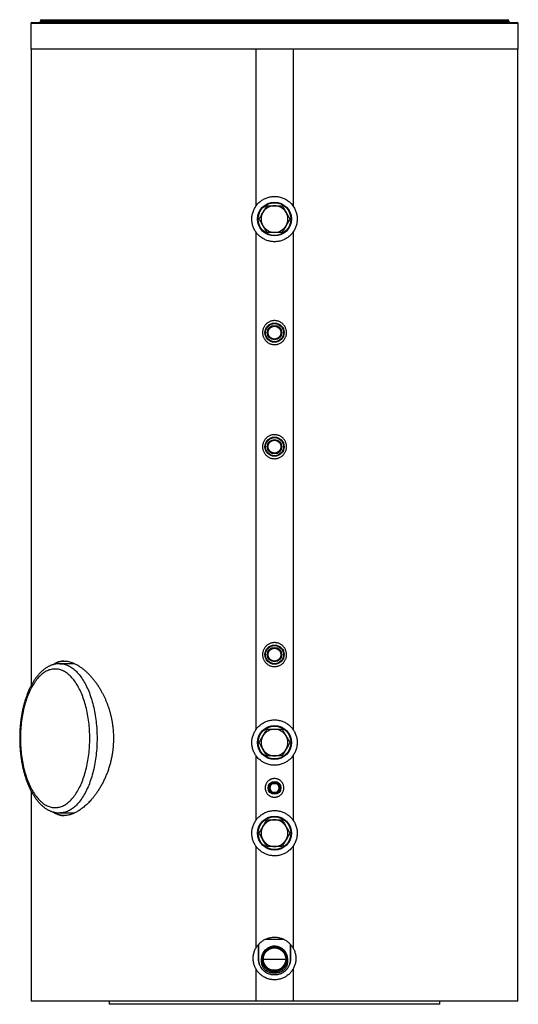
# Model space of a CAD drawing. Units: millimetres. Extents: x 211.5 to 258.3, y 118.1 to 210.5.
import ezdxf

# ---------------------------------------------------------------- set-up
doc = ezdxf.new("R2010")
doc.units = ezdxf.units.MM

msp = doc.modelspace()

# ---------------------------------------------------------------- linework, layer by layer
at = {"color": 2, "linetype": 'Continuous', "lineweight": 25}
for p, q in [((212.572, 210.133), (212.572, 207.733)), ((235.422, 210.133), (212.572, 210.133)), ((212.672, 210.233), (235.422, 210.233)), ((213.472, 210.383), (213.472, 210.333)), ((235.422, 210.383), (213.472, 210.383)), ((213.472, 210.333), (235.422, 210.333)), ((213.572, 210.483), (235.422, 210.483)), ((235.422, 210.483), (257.272, 210.483)), ((257.372, 210.383), (235.422, 210.383)), ((235.422, 210.333), (257.372, 210.333)), ((235.422, 210.233), (258.172, 210.233)), ((258.272, 210.133), (235.422, 210.133)), ((257.372, 210.333), (257.372, 210.383)), ((258.272, 207.733), (258.272, 210.133)), ((258.272, 207.733), (212.572, 207.733)), ((212.622, 207.733), (212.622, 148.058)), ((233.672, 207.733), (233.672, 192.989)), ((237.172, 207.733), (233.672, 207.733)), ((237.172, 207.733), (237.172, 192.989)), ((258.222, 118.433), (258.222, 207.733)), ((233.672, 190.578), (233.672, 143.889)), ((237.172, 190.578), (237.172, 143.889)), ((216.684, 150.083), (215.287, 150.083)), ((233.672, 141.478), (233.672, 135.389)), ((237.172, 141.478), (237.172, 135.389)), ((212.622, 138.109), (212.622, 118.433)), ((215.287, 136.083), (216.685, 136.083)), ((233.672, 132.978), (233.672, 123.401)), ((237.172, 132.978), (237.172, 123.401)), ((233.922, 122.384), (233.922, 123.753)), ((233.941, 122.384), (233.941, 123.775)), ((235.422, 124.22), (234.527, 124.22)), ((236.317, 124.22), (235.422, 124.22)), ((236.903, 123.775), (236.903, 122.384)), ((236.922, 123.753), (236.922, 122.384)), ((233.941, 122.384), (233.922, 122.384)), ((234.214, 122.107), (234.214, 122.312)), ((234.377, 122.368), (236.467, 122.368)), ((236.629, 122.107), (236.629, 122.312)), ((236.903, 122.384), (236.922, 122.384)), ((233.672, 121.465), (233.672, 118.433)), ((237.172, 121.465), (237.172, 118.433)), ((233.672, 118.433), (212.622, 118.433)), ((219.922, 118.433), (219.922, 118.134)), ((237.172, 118.433), (233.672, 118.433)), ((258.222, 118.433), (237.172, 118.433)), ((250.922, 118.134), (250.922, 118.433)), ((250.922, 118.134), (219.922, 118.134))]:
    msp.add_line(p, q, dxfattribs=at)
at = {"color": 2, "linetype": 'Continuous', "lineweight": 25, "flags": 128}
for points in [[(215.286, 150.083), (215.312, 150.083), (215.411, 150.079), (215.511, 150.069), (215.61, 150.053), (215.709, 150.032), (215.807, 150.005), (215.906, 149.973), (216.003, 149.935), (216.1, 149.891), (216.197, 149.842), (216.292, 149.788), (216.387, 149.728), (216.481, 149.663), (216.574, 149.592), (216.666, 149.516), (216.757, 149.435), (216.847, 149.349), (216.935, 149.258), (217.022, 149.162), (217.108, 149.061), (217.192, 148.955), (217.275, 148.844), (217.356, 148.729), (217.436, 148.609), (217.513, 148.484), (217.589, 148.356), (217.663, 148.223), (217.735, 148.085), (217.805, 147.944), (217.873, 147.799), (217.939, 147.65), (218.003, 147.497), (218.065, 147.341), (218.124, 147.182), (218.181, 147.019), (218.236, 146.852), (218.289, 146.683), (218.338, 146.511), (218.386, 146.336), (218.431, 146.159), (218.473, 145.979), (218.513, 145.796), (218.551, 145.612), (218.585, 145.425), (218.617, 145.237), (218.646, 145.047), (218.673, 144.855), (218.697, 144.662), (218.718, 144.467), (218.736, 144.271), (218.752, 144.075), (218.764, 143.878), (218.774, 143.679), (218.781, 143.481), (218.785, 143.282), (218.787, 143.083)], [(218.104, 143.083), (218.102, 143.275), (218.098, 143.466), (218.091, 143.658), (218.081, 143.848), (218.069, 144.038), (218.053, 144.228), (218.035, 144.416), (218.014, 144.603), (217.99, 144.789), (217.963, 144.973), (217.934, 145.155), (217.902, 145.336), (217.868, 145.515), (217.831, 145.692), (217.791, 145.866), (217.749, 146.038), (217.704, 146.208), (217.656, 146.375), (217.607, 146.538), (217.554, 146.699), (217.5, 146.857), (217.443, 147.012), (217.384, 147.163), (217.323, 147.31), (217.259, 147.454), (217.194, 147.594), (217.126, 147.73), (217.057, 147.862), (216.985, 147.99), (216.912, 148.113), (216.837, 148.233), (216.76, 148.347), (216.682, 148.458), (216.602, 148.563), (216.52, 148.664), (216.437, 148.76), (216.353, 148.851), (216.267, 148.936), (216.18, 149.017), (216.092, 149.093), (216.003, 149.163), (215.913, 149.229), (215.822, 149.288), (215.73, 149.343), (215.637, 149.392), (215.544, 149.435), (215.45, 149.473), (215.355, 149.505), (215.26, 149.532), (215.165, 149.553), (215.069, 149.569), (214.974, 149.579), (214.878, 149.583), (214.782, 149.582), (214.686, 149.574), (214.59, 149.562), (214.495, 149.543), (214.4, 149.519), (214.305, 149.49), (214.211, 149.455), (214.117, 149.414), (214.024, 149.368), (213.932, 149.316), (213.84, 149.259), (213.75, 149.197), (213.66, 149.129), (213.571, 149.056), (213.484, 148.978), (213.398, 148.894), (213.313, 148.806), (213.229, 148.712), (213.147, 148.614), (213.066, 148.511), (212.986, 148.403), (212.909, 148.291), (212.833, 148.174), (212.759, 148.052), (212.686, 147.926), (212.616, 147.796), (212.547, 147.662), (212.481, 147.524), (212.416, 147.382), (212.354, 147.237), (212.294, 147.087), (212.236, 146.935), (212.18, 146.779), (212.127, 146.619), (212.076, 146.457), (212.027, 146.292), (211.981, 146.123), (211.938, 145.953), (211.897, 145.779), (211.858, 145.604), (211.822, 145.426), (211.789, 145.246), (211.759, 145.064), (211.731, 144.881), (211.705, 144.696), (211.683, 144.51), (211.663, 144.322), (211.647, 144.133), (211.632, 143.943), (211.621, 143.753), (211.613, 143.562), (211.607, 143.371), (211.604, 143.179), (211.604, 142.987), (211.607, 142.796), (211.613, 142.604), (211.621, 142.413), (211.632, 142.223), (211.647, 142.033), (211.663, 141.844), (211.683, 141.657), (211.705, 141.47), (211.731, 141.285), (211.759, 141.102), (211.789, 140.92), (211.822, 140.74), (211.858, 140.563), (211.897, 140.387), (211.938, 140.214), (211.981, 140.043), (212.027, 139.875), (212.076, 139.709), (212.127, 139.547), (212.18, 139.388), (212.236, 139.232), (212.294, 139.079), (212.354, 138.93), (212.416, 138.784), (212.481, 138.642), (212.547, 138.504), (212.616, 138.37), (212.686, 138.24), (212.759, 138.114), (212.833, 137.993), (212.909, 137.876), (212.986, 137.763), (213.066, 137.655), (213.147, 137.552), (213.229, 137.454), (213.313, 137.361), (213.398, 137.272), (213.484, 137.189), (213.571, 137.111), (213.66, 137.037), (213.75, 136.97), (213.84, 136.907), (213.932, 136.85), (214.024, 136.798), (214.117, 136.752), (214.211, 136.712), (214.305, 136.676), (214.4, 136.647), (214.495, 136.623), (214.59, 136.605), (214.686, 136.592), (214.782, 136.585), (214.878, 136.583), (214.974, 136.588), (215.069, 136.597), (215.165, 136.613), (215.26, 136.634), (215.355, 136.661), (215.45, 136.693), (215.544, 136.731), (215.637, 136.775), (215.73, 136.824), (215.822, 136.878), (215.913, 136.938), (216.003, 137.003), (216.092, 137.073), (216.18, 137.149), (216.267, 137.23), (216.353, 137.316), (216.437, 137.407), (216.52, 137.503), (216.602, 137.603), (216.682, 137.709), (216.76, 137.819), (216.837, 137.934), (216.912, 138.053), (216.985, 138.176), (217.057, 138.304), (217.126, 138.436), (217.194, 138.572), (217.259, 138.712), (217.323, 138.856), (217.384, 139.004), (217.443, 139.155), (217.5, 139.309), (217.554, 139.467), (217.607, 139.628), (217.656, 139.792), (217.704, 139.958), (217.749, 140.128), (217.791, 140.3), (217.831, 140.474), (217.868, 140.651), (217.902, 140.83), (217.934, 141.011), (217.963, 141.193), (217.99, 141.378), (218.014, 141.563), (218.035, 141.75), (218.053, 141.939), (218.069, 142.128), (218.081, 142.318), (218.091, 142.509), (218.098, 142.7), (218.102, 142.891), (218.104, 143.083)], [(218.787, 143.083), (218.785, 142.884), (218.781, 142.685), (218.774, 142.487), (218.764, 142.289), (218.752, 142.091), (218.736, 141.895), (218.718, 141.699), (218.697, 141.505), (218.673, 141.312), (218.646, 141.12), (218.617, 140.93), (218.585, 140.741), (218.551, 140.554), (218.513, 140.37), (218.473, 140.188), (218.431, 140.008), (218.386, 139.83), (218.338, 139.655), (218.289, 139.483), (218.236, 139.314), (218.181, 139.148), (218.124, 138.985), (218.065, 138.825), (218.003, 138.669), (217.939, 138.516), (217.873, 138.367), (217.805, 138.222), (217.735, 138.081), (217.663, 137.944), (217.589, 137.811), (217.513, 137.682), (217.436, 137.558), (217.356, 137.438), (217.275, 137.322), (217.192, 137.212), (217.108, 137.106), (217.022, 137.004), (216.935, 136.908), (216.847, 136.817), (216.757, 136.731), (216.666, 136.65), (216.574, 136.574), (216.481, 136.503), (216.387, 136.438), (216.292, 136.378), (216.197, 136.324), (216.1, 136.275), (216.003, 136.231), (215.906, 136.193), (215.807, 136.161), (215.709, 136.134), (215.61, 136.113), (215.511, 136.097), (215.411, 136.088), (215.312, 136.083), (215.286, 136.083)], [(234.214, 122.107), (234.214, 122.141), (234.214, 122.174), (234.214, 122.208), (234.214, 122.242), (234.214, 122.276), (234.214, 122.311), (234.214, 122.346), (234.214, 122.38)], [(234.214, 122.379), (234.214, 122.379), (234.214, 122.345), (234.214, 122.312)], [(236.629, 122.38), (236.629, 122.346), (236.629, 122.311), (236.629, 122.276), (236.629, 122.242), (236.629, 122.208), (236.629, 122.174), (236.629, 122.141), (236.629, 122.107)], [(236.629, 122.312), (236.629, 122.345), (236.629, 122.379), (236.629, 122.379)]]:
    msp.add_lwpolyline(points, dxfattribs=at)
at = {"color": 2, "linetype": 'Continuous', "lineweight": 25}
for centre, radius in [((235.422, 191.783), 1.587), ((235.422, 191.783), 1.537), ((235.422, 181.133), 0.9), ((235.422, 181.133), 0.85), ((235.422, 181.133), 0.677), ((235.422, 181.133), 0.603), ((235.422, 170.433), 0.9), ((235.422, 170.433), 0.85), ((235.422, 170.433), 0.677), ((235.422, 170.433), 0.603), ((235.422, 150.933), 0.9), ((235.422, 150.933), 0.85), ((235.422, 150.933), 0.677), ((235.422, 150.933), 0.603), ((235.422, 142.683), 1.587), ((235.422, 142.683), 1.537), ((235.422, 138.433), 0.6), ((235.422, 138.433), 0.55), ((235.422, 134.183), 1.588), ((235.422, 134.183), 1.537), ((235.422, 122.374), 1.208), ((235.422, 122.374), 1.205), ((235.422, 122.374), 1.178), ((235.422, 122.374), 1.101), ((235.422, 122.374), 1.045)]:
    msp.add_circle(centre, radius, dxfattribs=at)
for centre, radius, start, end in [((212.672, 210.133), 0.1, 90, 180), ((213.372, 210.333), 0.1, 270, 0), ((213.572, 210.383), 0.1, 90, 180), ((257.272, 210.383), 0.1, 0, 90), ((257.472, 210.333), 0.1, 180, 270), ((258.172, 210.133), 0.1, 0, 90), ((235.422, 191.783), 1.25, 90, 150), ((235.422, 191.783), 1.25, 30, 90), ((235.422, 191.783), 1.25, 150, 210), ((235.422, 191.783), 1.25, 330, 30), ((235.422, 191.783), 1.25, 210, 270), ((235.422, 191.783), 1.25, 270, 330), ((235.422, 142.683), 1.25, 150, 210), ((235.422, 142.683), 1.25, 90, 150), ((235.422, 142.683), 1.25, 30, 90), ((235.422, 142.683), 1.25, 330, 30), ((235.422, 142.683), 1.25, 210, 270), ((235.422, 142.683), 1.25, 270, 330), ((235.422, 138.433), 0.425, 150, 210), ((235.422, 138.433), 0.425, 90, 150), ((235.422, 138.433), 0.425, 30, 90), ((235.422, 138.433), 0.425, 330, 30), ((235.422, 138.433), 0.425, 210, 270), ((235.422, 138.433), 0.425, 270, 330), ((235.422, 134.183), 1.25, 90, 150), ((235.422, 134.183), 1.25, 30, 90), ((235.422, 134.183), 1.25, 150, 210), ((235.422, 134.183), 1.25, 330, 30), ((235.422, 134.183), 1.25, 210, 270), ((235.422, 134.183), 1.25, 270, 330), ((235.423, 122.384), 1.207, 359.82285, 172.38006)]:
    msp.add_arc(centre, radius, start, end, dxfattribs=at)
for points, knots in [([(233.672, 192.989), (233.707, 193.037), (233.777, 193.134), (233.898, 193.267), (234.028, 193.39), (234.168, 193.502), (234.318, 193.602), (234.475, 193.688), (234.639, 193.761), (234.809, 193.82), (234.983, 193.865), (235.16, 193.894), (235.338, 193.909), (235.517, 193.909), (235.696, 193.893), (235.872, 193.862), (236.045, 193.817), (236.213, 193.758), (236.376, 193.685), (236.532, 193.598), (236.681, 193.498), (236.82, 193.387), (236.949, 193.264), (237.068, 193.132), (237.137, 193.036), (237.172, 192.989)], [0, 0, 0, 0, 0.043548, 0.087251, 0.130956, 0.174503, 0.218055, 0.261762, 0.305468, 0.349018, 0.392492, 0.436121, 0.479751, 0.523224, 0.56654, 0.610011, 0.653482, 0.6968, 0.740139, 0.783632, 0.827126, 0.870465, 0.913619, 0.956848, 1, 1, 1, 1]), ([(234.339, 192.408), (234.348, 192.423), (234.385, 192.487), (234.449, 192.599), (234.534, 192.744), (234.617, 192.89), (234.673, 192.985), (234.7, 193.033)], [0, 0, 0, 0, 0.0700775, 0.3004424, 0.5308456, 0.7654019, 1, 1, 1, 1]), ([(234.7, 193.033), (234.743, 193.033), (234.829, 193.033), (234.96, 193.033), (235.092, 193.033), (235.246, 193.033), (235.356, 193.033), (235.422, 193.033)], [0, 0, 0, 0, 0.182134, 0.364253, 0.547961, 0.73165, 1, 1, 1, 1]), ([(235.422, 193.033), (235.467, 193.033), (235.557, 193.033), (235.692, 193.033), (235.827, 193.033), (235.978, 193.033), (236.083, 193.033), (236.144, 193.033)], [0, 0, 0, 0, 0.1844591, 0.368929, 0.5558708, 0.7428327, 1, 1, 1, 1]), ([(236.144, 193.033), (236.173, 192.983), (236.231, 192.882), (236.321, 192.726), (236.412, 192.568), (236.474, 192.462), (236.504, 192.408)], [0, 0, 0, 0, 0.247712, 0.495366, 0.747705, 1, 1, 1, 1]), ([(233.674, 190.578), (233.657, 190.602), (233.605, 190.676), (233.532, 190.808), (233.456, 190.97), (233.394, 191.139), (233.347, 191.312), (233.315, 191.489), (233.298, 191.667), (233.296, 191.846), (233.308, 192.025), (233.336, 192.201), (233.379, 192.375), (233.435, 192.544), (233.506, 192.708), (233.585, 192.857), (233.646, 192.948), (233.674, 192.989)], [0, 0, 0, 0, 0.0355232, 0.1053395, 0.175405, 0.2454711, 0.3152867, 0.3848939, 0.4547547, 0.5246133, 0.5942238, 0.6636133, 0.7332502, 0.8028882, 0.8722811, 0.9417797, 1, 1, 1, 1]), ([(233.979, 191.783), (234.008, 191.834), (234.066, 191.935), (234.156, 192.09), (234.247, 192.248), (234.309, 192.355), (234.339, 192.408)], [0, 0, 0, 0, 0.247714, 0.49537, 0.747711, 1, 1, 1, 1]), ([(236.504, 192.408), (236.513, 192.393), (236.55, 192.33), (236.614, 192.218), (236.699, 192.072), (236.782, 191.927), (236.838, 191.831), (236.865, 191.783)], [0, 0, 0, 0, 0.0700712, 0.3004374, 0.5308423, 0.7654003, 1, 1, 1, 1]), ([(237.17, 192.989), (237.177, 192.98), (237.22, 192.922), (237.286, 192.807), (237.366, 192.647), (237.432, 192.48), (237.484, 192.308), (237.52, 192.132), (237.542, 191.954), (237.55, 191.775), (237.541, 191.596), (237.518, 191.419), (237.48, 191.244), (237.428, 191.074), (237.361, 190.908), (237.28, 190.749), (237.216, 190.638), (237.175, 190.584), (237.17, 190.577)], [0, 0, 0, 0, 0.014058, 0.084111, 0.154161, 0.22396, 0.293651, 0.363592, 0.433534, 0.503224, 0.572648, 0.642321, 0.711992, 0.781417, 0.850832, 0.920495, 0.990159, 1, 1, 1, 1]), ([(234.339, 191.158), (234.331, 191.173), (234.294, 191.237), (234.229, 191.349), (234.145, 191.494), (234.061, 191.64), (234.006, 191.735), (233.979, 191.783)], [0, 0, 0, 0, 0.070078, 0.300442, 0.530839, 0.765395, 1, 1, 1, 1]), ([(236.865, 191.783), (236.836, 191.733), (236.778, 191.632), (236.688, 191.476), (236.597, 191.318), (236.535, 191.212), (236.504, 191.158)], [0, 0, 0, 0, 0.247712, 0.495366, 0.747706, 1, 1, 1, 1]), ([(237.172, 190.578), (237.137, 190.529), (237.067, 190.433), (236.946, 190.299), (236.816, 190.176), (236.675, 190.064), (236.526, 189.965), (236.369, 189.878), (236.205, 189.805), (236.035, 189.746), (235.861, 189.702), (235.684, 189.672), (235.506, 189.657), (235.327, 189.658), (235.148, 189.673), (234.972, 189.704), (234.799, 189.749), (234.631, 189.808), (234.468, 189.882), (234.312, 189.969), (234.163, 190.068), (234.024, 190.179), (233.895, 190.302), (233.776, 190.434), (233.707, 190.53), (233.672, 190.578)], [0, 0, 0, 0, 0.043549, 0.087252, 0.130956, 0.174503, 0.218055, 0.261762, 0.305468, 0.349018, 0.392492, 0.436121, 0.479751, 0.523223, 0.56654, 0.610011, 0.653482, 0.696799, 0.740139, 0.783632, 0.827126, 0.870465, 0.913619, 0.956846, 1, 1, 1, 1]), ([(234.7, 190.533), (234.671, 190.584), (234.613, 190.685), (234.523, 190.84), (234.432, 190.998), (234.37, 191.105), (234.339, 191.158)], [0, 0, 0, 0, 0.247714, 0.495363, 0.747704, 1, 1, 1, 1]), ([(235.422, 190.533), (235.356, 190.533), (235.246, 190.533), (235.093, 190.533), (234.961, 190.533), (234.83, 190.533), (234.744, 190.533), (234.7, 190.533)], [0, 0, 0, 0, 0.26835, 0.450351, 0.63237, 0.816177, 1, 1, 1, 1]), ([(236.144, 190.533), (236.083, 190.533), (235.979, 190.533), (235.829, 190.533), (235.695, 190.533), (235.559, 190.533), (235.468, 190.533), (235.422, 190.533)], [0, 0, 0, 0, 0.2571674, 0.4417512, 0.6263151, 0.8131632, 1, 1, 1, 1]), ([(236.504, 191.158), (236.496, 191.143), (236.459, 191.08), (236.394, 190.968), (236.31, 190.822), (236.227, 190.677), (236.171, 190.581), (236.144, 190.533)], [0, 0, 0, 0, 0.070078, 0.300437, 0.530842, 0.765401, 1, 1, 1, 1]), ([(235.422, 180.008), (235.38, 180.01), (235.296, 180.012), (235.171, 180.034), (235.049, 180.069), (234.932, 180.118), (234.821, 180.179), (234.718, 180.252), (234.624, 180.337), (234.54, 180.432), (234.466, 180.535), (234.405, 180.646), (234.357, 180.763), (234.322, 180.885), (234.301, 181.01), (234.295, 181.137), (234.302, 181.263), (234.324, 181.388), (234.359, 181.509), (234.408, 181.626), (234.47, 181.736), (234.543, 181.839), (234.628, 181.934), (234.723, 182.018), (234.827, 182.09), (234.938, 182.151), (235.055, 182.199), (235.177, 182.233), (235.302, 182.254), (235.429, 182.26), (235.555, 182.253), (235.68, 182.231), (235.801, 182.195), (235.918, 182.146), (236.028, 182.084), (236.131, 182.01), (236.225, 181.925), (236.308, 181.83), (236.381, 181.726), (236.441, 181.614), (236.489, 181.497), (236.523, 181.375), (236.543, 181.25), (236.549, 181.123), (236.541, 180.997), (236.519, 180.872), (236.483, 180.751), (236.433, 180.635), (236.371, 180.524), (236.297, 180.422), (236.211, 180.328), (236.116, 180.245), (236.012, 180.172), (235.9, 180.112), (235.783, 180.065), (235.663, 180.032), (235.542, 180.012), (235.462, 180.009), (235.422, 180.008)], [0, 0, 0, 0, 0.017864, 0.035785, 0.053649, 0.071513, 0.089434, 0.107297, 0.125174, 0.143108, 0.160986, 0.178872, 0.196815, 0.214701, 0.232573, 0.250501, 0.268373, 0.286228, 0.304141, 0.321997, 0.339861, 0.357782, 0.375646, 0.393528, 0.411469, 0.429351, 0.447235, 0.465175, 0.483058, 0.500923, 0.518844, 0.536709, 0.554564, 0.572477, 0.590333, 0.608204, 0.626131, 0.644002, 0.661888, 0.679831, 0.697717, 0.715595, 0.733531, 0.751408, 0.769267, 0.787182, 0.805041, 0.8229, 0.840816, 0.858675, 0.876552, 0.894487, 0.912365, 0.930251, 0.948194, 0.96608, 0.98304, 1, 1, 1, 1]), ([(235.422, 169.308), (235.38, 169.31), (235.296, 169.312), (235.171, 169.334), (235.049, 169.369), (234.932, 169.418), (234.821, 169.479), (234.718, 169.552), (234.624, 169.637), (234.54, 169.732), (234.466, 169.835), (234.405, 169.946), (234.357, 170.063), (234.322, 170.185), (234.301, 170.31), (234.295, 170.437), (234.302, 170.563), (234.324, 170.688), (234.359, 170.809), (234.408, 170.926), (234.47, 171.036), (234.543, 171.139), (234.628, 171.234), (234.723, 171.318), (234.827, 171.39), (234.938, 171.451), (235.055, 171.499), (235.177, 171.533), (235.302, 171.554), (235.429, 171.56), (235.555, 171.553), (235.68, 171.531), (235.801, 171.495), (235.918, 171.446), (236.028, 171.384), (236.131, 171.31), (236.225, 171.225), (236.308, 171.13), (236.381, 171.026), (236.441, 170.914), (236.489, 170.797), (236.523, 170.675), (236.543, 170.55), (236.549, 170.423), (236.541, 170.297), (236.519, 170.172), (236.483, 170.051), (236.433, 169.935), (236.371, 169.824), (236.297, 169.722), (236.211, 169.628), (236.116, 169.545), (236.012, 169.472), (235.9, 169.412), (235.783, 169.365), (235.663, 169.332), (235.542, 169.312), (235.462, 169.309), (235.422, 169.308)], [0, 0, 0, 0, 0.017864, 0.035785, 0.05365, 0.071513, 0.089433, 0.107297, 0.125174, 0.143108, 0.160986, 0.178872, 0.196815, 0.214701, 0.232573, 0.250501, 0.268373, 0.286229, 0.304141, 0.321997, 0.339861, 0.357782, 0.375646, 0.393529, 0.411469, 0.429351, 0.447235, 0.465175, 0.483058, 0.500923, 0.518844, 0.536709, 0.554565, 0.572477, 0.590333, 0.608204, 0.626131, 0.644002, 0.661888, 0.679831, 0.697717, 0.715595, 0.73353, 0.751408, 0.769267, 0.787183, 0.805041, 0.8229, 0.840816, 0.858675, 0.876552, 0.894487, 0.912365, 0.930251, 0.948194, 0.96608, 0.98304, 1, 1, 1, 1]), ([(235.422, 149.808), (235.38, 149.81), (235.296, 149.812), (235.171, 149.834), (235.049, 149.869), (234.932, 149.918), (234.821, 149.979), (234.718, 150.052), (234.624, 150.137), (234.54, 150.232), (234.466, 150.335), (234.405, 150.446), (234.357, 150.563), (234.322, 150.685), (234.301, 150.81), (234.295, 150.937), (234.302, 151.063), (234.324, 151.188), (234.359, 151.309), (234.408, 151.426), (234.47, 151.536), (234.543, 151.639), (234.628, 151.734), (234.723, 151.818), (234.827, 151.89), (234.938, 151.951), (235.055, 151.999), (235.177, 152.033), (235.302, 152.054), (235.429, 152.06), (235.555, 152.053), (235.68, 152.031), (235.801, 151.995), (235.918, 151.946), (236.028, 151.884), (236.131, 151.81), (236.225, 151.725), (236.308, 151.63), (236.381, 151.526), (236.441, 151.414), (236.489, 151.297), (236.523, 151.175), (236.543, 151.05), (236.549, 150.923), (236.541, 150.797), (236.519, 150.672), (236.483, 150.551), (236.433, 150.435), (236.371, 150.324), (236.297, 150.222), (236.211, 150.128), (236.116, 150.045), (236.012, 149.972), (235.9, 149.912), (235.783, 149.865), (235.663, 149.832), (235.542, 149.812), (235.462, 149.809), (235.422, 149.808)], [0, 0, 0, 0, 0.017864, 0.035785, 0.05365, 0.071513, 0.089433, 0.107297, 0.125174, 0.143108, 0.160985, 0.178872, 0.196815, 0.214702, 0.232573, 0.250501, 0.268373, 0.286229, 0.304142, 0.321997, 0.339861, 0.357782, 0.375646, 0.393529, 0.411469, 0.429351, 0.447235, 0.465175, 0.483058, 0.500923, 0.518844, 0.536709, 0.554565, 0.572477, 0.590333, 0.608204, 0.626131, 0.644002, 0.661888, 0.679831, 0.697717, 0.715595, 0.73353, 0.751408, 0.769267, 0.787183, 0.805042, 0.8229, 0.840816, 0.858674, 0.876552, 0.894487, 0.912365, 0.930251, 0.948194, 0.96608, 0.98304, 1, 1, 1, 1]), ([(215.286, 150.083), (215.257, 150.083), (215.193, 150.082), (215.095, 150.075), (214.991, 150.063), (214.888, 150.046), (214.785, 150.024), (214.683, 149.997), (214.581, 149.965), (214.479, 149.928), (214.379, 149.886), (214.278, 149.839), (214.179, 149.786), (214.08, 149.729), (213.982, 149.666), (213.885, 149.599), (213.789, 149.526), (213.694, 149.449), (213.6, 149.366), (213.508, 149.279), (213.417, 149.187), (213.328, 149.09), (213.24, 148.989), (213.154, 148.883), (213.07, 148.773), (212.987, 148.659), (212.907, 148.541), (212.828, 148.418), (212.752, 148.292), (212.678, 148.162), (212.605, 148.029), (212.535, 147.892), (212.467, 147.751), (212.402, 147.607), (212.338, 147.461), (212.277, 147.311), (212.218, 147.158), (212.161, 147.002), (212.107, 146.844), (212.055, 146.683), (212.005, 146.519), (211.958, 146.353), (211.913, 146.185), (211.871, 146.015), (211.831, 145.843), (211.793, 145.669), (211.759, 145.493), (211.726, 145.315), (211.696, 145.136), (211.669, 144.956), (211.644, 144.774), (211.622, 144.591), (211.602, 144.407), (211.585, 144.222), (211.57, 144.036), (211.558, 143.85), (211.549, 143.663), (211.542, 143.475), (211.538, 143.288), (211.536, 143.1), (211.538, 142.912), (211.541, 142.725), (211.547, 142.537), (211.556, 142.35), (211.568, 142.164), (211.582, 141.978), (211.599, 141.793), (211.618, 141.609), (211.64, 141.426), (211.664, 141.244), (211.691, 141.063), (211.72, 140.884), (211.752, 140.706), (211.787, 140.53), (211.824, 140.355), (211.863, 140.183), (211.905, 140.012), (211.95, 139.844), (211.996, 139.678), (212.045, 139.514), (212.097, 139.352), (212.151, 139.194), (212.207, 139.038), (212.265, 138.884), (212.326, 138.734), (212.389, 138.586), (212.455, 138.442), (212.522, 138.301), (212.592, 138.163), (212.664, 138.029), (212.738, 137.898), (212.814, 137.771), (212.892, 137.648), (212.972, 137.529), (213.055, 137.413), (213.139, 137.302), (213.225, 137.195), (213.313, 137.092), (213.403, 136.994), (213.494, 136.9), (213.588, 136.811), (213.682, 136.727), (213.778, 136.648), (213.876, 136.574), (213.974, 136.505), (214.074, 136.441), (214.174, 136.382), (214.276, 136.329), (214.378, 136.281), (214.48, 136.238), (214.583, 136.2), (214.687, 136.168), (214.791, 136.141), (214.894, 136.119), (214.999, 136.102), (215.103, 136.09), (215.198, 136.084), (215.259, 136.084), (215.285, 136.084)], [0, 0, 0, 0, 0.0067147, 0.0147177, 0.0227256, 0.0307476, 0.0387925, 0.0468688, 0.0549839, 0.0631446, 0.0713565, 0.079624, 0.08795, 0.0963361, 0.1047827, 0.1132881, 0.1218503, 0.1304653, 0.1391287, 0.1478353, 0.1565796, 0.1653555, 0.1741578, 0.182981, 0.19182, 0.2006705, 0.2095284, 0.2183904, 0.2272534, 0.2361146, 0.2449724, 0.2538252, 0.2626721, 0.2715123, 0.2803454, 0.2891709, 0.2979887, 0.3067989, 0.3156015, 0.3243966, 0.3331845, 0.3419653, 0.3507396, 0.3595075, 0.3682695, 0.3770258, 0.3857769, 0.3945231, 0.4032648, 0.4120025, 0.4207364, 0.4294669, 0.4381945, 0.4469195, 0.4556421, 0.4643629, 0.4730822, 0.4818003, 0.4905175, 0.4992343, 0.507951, 0.5166678, 0.5253851, 0.5341032, 0.5428224, 0.5515432, 0.5602658, 0.5689907, 0.5777181, 0.5864486, 0.5951824, 0.6039199, 0.6126615, 0.6214076, 0.6301586, 0.6389149, 0.6476768, 0.6564448, 0.6652193, 0.6740006, 0.6827891, 0.6915851, 0.700389, 0.7092009, 0.718021, 0.7268497, 0.7356867, 0.744532, 0.7533854, 0.7622465, 0.7711144, 0.7799884, 0.7888672, 0.797749, 0.8066314, 0.8155112, 0.824385, 0.833249, 0.8420987, 0.8509289, 0.8597343, 0.8685088, 0.8772466, 0.8859414, 0.8945878, 0.9031807, 0.9117158, 0.9201902, 0.9286023, 0.936952, 0.9452404, 0.9534706, 0.9616469, 0.969775, 0.9778616, 0.9859144, 0.9939417, 1, 1, 1, 1]), ([(214.675, 149.994), (214.695, 150.009), (214.756, 150.057), (214.861, 150.122), (214.991, 150.189), (215.124, 150.242), (215.26, 150.284), (215.402, 150.314), (215.549, 150.331), (215.702, 150.335), (215.859, 150.326), (216.032, 150.303), (216.224, 150.259), (216.434, 150.192), (216.648, 150.105), (216.863, 149.997), (217.08, 149.87), (217.297, 149.724), (217.516, 149.557), (217.733, 149.371), (217.949, 149.167), (218.161, 148.945), (218.369, 148.707), (218.573, 148.451), (218.772, 148.176), (218.966, 147.883), (219.136, 147.598), (219.285, 147.327), (219.414, 147.072), (219.537, 146.809), (219.651, 146.541), (219.757, 146.268), (219.855, 145.991), (219.944, 145.709), (220.026, 145.418), (220.099, 145.12), (220.163, 144.814), (220.217, 144.505), (220.26, 144.2), (220.291, 143.9), (220.313, 143.607), (220.325, 143.312), (220.328, 143.014), (220.321, 142.713), (220.303, 142.41), (220.276, 142.107), (220.236, 141.78), (220.179, 141.429), (220.102, 141.056), (220.01, 140.688), (219.905, 140.327), (219.787, 139.976), (219.654, 139.63), (219.508, 139.292), (219.349, 138.961), (219.179, 138.643), (218.999, 138.338), (218.81, 138.047), (218.63, 137.792), (218.458, 137.57), (218.299, 137.378), (218.136, 137.195), (217.97, 137.021), (217.799, 136.856), (217.625, 136.701), (217.45, 136.558), (217.276, 136.429), (217.104, 136.313), (216.935, 136.21), (216.766, 136.119), (216.596, 136.04), (216.426, 135.972), (216.257, 135.917), (216.089, 135.875), (215.912, 135.845), (215.726, 135.83), (215.533, 135.835), (215.36, 135.859), (215.206, 135.897), (215.07, 135.944), (214.939, 136.003), (214.806, 136.076), (214.72, 136.139), (214.674, 136.173)], [0, 0, 0, 0, 0.005373, 0.01699, 0.027894, 0.038808, 0.049723, 0.060627, 0.071872, 0.083128, 0.094384, 0.105629, 0.119833, 0.13408, 0.148349, 0.16262, 0.17687, 0.191075, 0.20546, 0.219886, 0.234334, 0.248783, 0.263212, 0.277599, 0.292431, 0.307275, 0.322107, 0.333545, 0.344993, 0.356441, 0.367879, 0.379116, 0.390364, 0.401611, 0.412848, 0.42444, 0.436044, 0.447647, 0.459239, 0.47001, 0.480792, 0.491573, 0.502344, 0.513449, 0.524564, 0.53568, 0.546784, 0.560894, 0.575045, 0.589218, 0.603393, 0.617548, 0.63166, 0.64619, 0.660762, 0.675356, 0.68995, 0.704524, 0.719055, 0.730284, 0.741523, 0.752762, 0.763991, 0.77555, 0.78712, 0.79869, 0.810249, 0.821383, 0.832527, 0.843671, 0.854804, 0.866291, 0.877789, 0.889287, 0.900773, 0.91499, 0.929218, 0.943435, 0.954415, 0.965406, 0.976396, 0.987376, 1, 1, 1, 1]), ([(214.743, 150.012), (214.754, 150.021), (214.807, 150.062), (214.904, 150.121), (215.034, 150.189), (215.167, 150.242), (215.303, 150.284), (215.445, 150.313), (215.583, 150.331), (215.676, 150.332), (215.717, 150.332)], [0, 0, 0, 0, 0.040037, 0.187457, 0.325825, 0.46432, 0.602814, 0.741179, 0.883871, 1, 1, 1, 1]), ([(215.72, 150.331), (215.673, 150.331), (215.56, 150.33), (215.404, 150.307), (215.25, 150.27), (215.115, 150.223), (214.984, 150.164), (214.859, 150.096), (214.782, 150.04), (214.745, 150.013)], [0, 0, 0, 0, 0.132891, 0.313181, 0.452421, 0.591792, 0.731164, 0.870406, 1, 1, 1, 1]), ([(233.672, 143.889), (233.707, 143.937), (233.777, 144.034), (233.898, 144.167), (234.028, 144.29), (234.168, 144.402), (234.318, 144.502), (234.475, 144.588), (234.639, 144.661), (234.809, 144.72), (234.983, 144.765), (235.16, 144.794), (235.338, 144.809), (235.517, 144.809), (235.696, 144.793), (235.872, 144.762), (236.045, 144.717), (236.213, 144.658), (236.376, 144.585), (236.532, 144.498), (236.681, 144.398), (236.82, 144.287), (236.949, 144.164), (237.068, 144.032), (237.137, 143.936), (237.172, 143.889)], [0, 0, 0, 0, 0.043548, 0.087252, 0.130955, 0.174504, 0.218055, 0.261762, 0.305468, 0.349018, 0.392492, 0.436121, 0.479751, 0.523223, 0.56654, 0.610011, 0.653482, 0.696799, 0.740139, 0.783632, 0.827125, 0.870465, 0.913618, 0.956847, 1, 1, 1, 1]), ([(233.674, 141.478), (233.657, 141.502), (233.605, 141.576), (233.532, 141.708), (233.456, 141.87), (233.394, 142.039), (233.347, 142.212), (233.315, 142.389), (233.298, 142.567), (233.296, 142.746), (233.308, 142.925), (233.336, 143.101), (233.379, 143.275), (233.435, 143.444), (233.506, 143.608), (233.585, 143.757), (233.646, 143.848), (233.674, 143.889)], [0, 0, 0, 0, 0.035524, 0.10534, 0.175406, 0.245472, 0.315286, 0.384896, 0.454755, 0.524614, 0.594224, 0.663614, 0.733251, 0.802889, 0.872281, 0.941781, 1, 1, 1, 1]), ([(233.979, 142.683), (234.008, 142.734), (234.066, 142.835), (234.156, 142.99), (234.247, 143.148), (234.309, 143.255), (234.339, 143.308)], [0, 0, 0, 0, 0.2477126, 0.4953654, 0.7477051, 1, 1, 1, 1]), ([(234.339, 143.308), (234.348, 143.323), (234.385, 143.387), (234.449, 143.499), (234.534, 143.644), (234.617, 143.79), (234.673, 143.885), (234.7, 143.933)], [0, 0, 0, 0, 0.0700778, 0.3004417, 0.5308405, 0.7653977, 1, 1, 1, 1]), ([(234.7, 143.933), (234.761, 143.933), (234.865, 143.933), (235.015, 143.933), (235.149, 143.933), (235.285, 143.933), (235.376, 143.933), (235.422, 143.933)], [0, 0, 0, 0, 0.257167, 0.441751, 0.626315, 0.813163, 1, 1, 1, 1]), ([(235.422, 143.933), (235.488, 143.933), (235.598, 143.933), (235.751, 143.933), (235.883, 143.933), (236.014, 143.933), (236.1, 143.933), (236.144, 143.933)], [0, 0, 0, 0, 0.268349, 0.450351, 0.63237, 0.816177, 1, 1, 1, 1]), ([(236.144, 143.933), (236.173, 143.883), (236.231, 143.782), (236.321, 143.626), (236.412, 143.468), (236.474, 143.362), (236.504, 143.308)], [0, 0, 0, 0, 0.2477109, 0.4953659, 0.7477061, 1, 1, 1, 1]), ([(236.504, 143.308), (236.513, 143.293), (236.55, 143.23), (236.614, 143.118), (236.699, 142.972), (236.782, 142.827), (236.838, 142.731), (236.865, 142.683)], [0, 0, 0, 0, 0.070078, 0.300441, 0.530841, 0.765398, 1, 1, 1, 1]), ([(237.17, 143.889), (237.177, 143.88), (237.22, 143.822), (237.286, 143.707), (237.366, 143.547), (237.432, 143.38), (237.484, 143.208), (237.52, 143.032), (237.542, 142.854), (237.55, 142.675), (237.541, 142.496), (237.518, 142.319), (237.48, 142.144), (237.428, 141.974), (237.361, 141.808), (237.28, 141.649), (237.216, 141.538), (237.175, 141.484), (237.17, 141.477)], [0, 0, 0, 0, 0.014059, 0.08411, 0.15416, 0.22396, 0.293651, 0.363593, 0.433535, 0.503225, 0.572648, 0.64232, 0.711992, 0.781416, 0.850832, 0.920495, 0.990159, 1, 1, 1, 1]), ([(234.339, 142.058), (234.331, 142.073), (234.294, 142.137), (234.229, 142.249), (234.145, 142.394), (234.061, 142.54), (234.006, 142.635), (233.979, 142.683)], [0, 0, 0, 0, 0.070078, 0.300442, 0.53084, 0.765397, 1, 1, 1, 1]), ([(236.865, 142.683), (236.836, 142.633), (236.778, 142.532), (236.688, 142.376), (236.597, 142.218), (236.535, 142.112), (236.504, 142.058)], [0, 0, 0, 0, 0.247711, 0.495364, 0.747705, 1, 1, 1, 1]), ([(237.172, 141.478), (237.137, 141.429), (237.067, 141.333), (236.946, 141.199), (236.816, 141.076), (236.675, 140.964), (236.526, 140.865), (236.369, 140.778), (236.205, 140.705), (236.035, 140.646), (235.861, 140.602), (235.684, 140.572), (235.506, 140.557), (235.327, 140.558), (235.148, 140.573), (234.972, 140.604), (234.799, 140.649), (234.631, 140.708), (234.468, 140.782), (234.312, 140.869), (234.163, 140.968), (234.024, 141.079), (233.895, 141.202), (233.776, 141.334), (233.707, 141.43), (233.672, 141.478)], [0, 0, 0, 0, 0.043548, 0.087251, 0.130955, 0.174503, 0.218054, 0.261761, 0.305468, 0.349018, 0.392491, 0.436121, 0.479751, 0.523223, 0.56654, 0.610011, 0.653482, 0.696799, 0.740139, 0.783632, 0.827126, 0.870466, 0.913619, 0.956847, 1, 1, 1, 1]), ([(234.7, 141.433), (234.671, 141.484), (234.613, 141.585), (234.523, 141.74), (234.432, 141.898), (234.37, 142.005), (234.339, 142.058)], [0, 0, 0, 0, 0.247711, 0.495364, 0.747705, 1, 1, 1, 1]), ([(235.422, 141.433), (235.377, 141.433), (235.287, 141.433), (235.152, 141.433), (235.017, 141.433), (234.866, 141.433), (234.761, 141.433), (234.7, 141.433)], [0, 0, 0, 0, 0.1844597, 0.3689295, 0.5558708, 0.7428332, 1, 1, 1, 1]), ([(236.144, 141.433), (236.101, 141.433), (236.015, 141.433), (235.884, 141.433), (235.752, 141.433), (235.598, 141.433), (235.488, 141.433), (235.422, 141.433)], [0, 0, 0, 0, 0.182135, 0.364253, 0.547961, 0.731651, 1, 1, 1, 1]), ([(236.504, 142.058), (236.496, 142.043), (236.459, 141.98), (236.394, 141.868), (236.31, 141.722), (236.227, 141.577), (236.171, 141.481), (236.144, 141.433)], [0, 0, 0, 0, 0.070078, 0.3004417, 0.5308422, 0.7653996, 1, 1, 1, 1]), ([(235.422, 137.558), (235.389, 137.559), (235.324, 137.561), (235.227, 137.579), (235.132, 137.606), (235.041, 137.644), (234.955, 137.691), (234.874, 137.748), (234.801, 137.814), (234.736, 137.888), (234.679, 137.968), (234.631, 138.054), (234.594, 138.146), (234.567, 138.24), (234.55, 138.338), (234.545, 138.436), (234.551, 138.534), (234.568, 138.631), (234.596, 138.726), (234.633, 138.817), (234.682, 138.903), (234.739, 138.983), (234.805, 139.056), (234.879, 139.121), (234.959, 139.178), (235.046, 139.225), (235.137, 139.262), (235.232, 139.289), (235.329, 139.305), (235.428, 139.31), (235.526, 139.304), (235.623, 139.287), (235.717, 139.259), (235.808, 139.22), (235.894, 139.172), (235.974, 139.114), (236.047, 139.048), (236.112, 138.974), (236.168, 138.893), (236.215, 138.807), (236.252, 138.715), (236.278, 138.62), (236.294, 138.523), (236.299, 138.425), (236.292, 138.326), (236.275, 138.23), (236.247, 138.135), (236.208, 138.045), (236.159, 137.959), (236.102, 137.879), (236.035, 137.806), (235.961, 137.742), (235.88, 137.685), (235.793, 137.639), (235.702, 137.602), (235.608, 137.577), (235.515, 137.561), (235.453, 137.559), (235.422, 137.558)], [0, 0, 0, 0, 0.01787, 0.035797, 0.053667, 0.071537, 0.089463, 0.107333, 0.125211, 0.143146, 0.161023, 0.178907, 0.196847, 0.21473, 0.232605, 0.250536, 0.268411, 0.286275, 0.304198, 0.322062, 0.339932, 0.357859, 0.375729, 0.39361, 0.411549, 0.42943, 0.447311, 0.46525, 0.483132, 0.501002, 0.518929, 0.536799, 0.554664, 0.572586, 0.590451, 0.608325, 0.626256, 0.64413, 0.662013, 0.679953, 0.697836, 0.715715, 0.73365, 0.751528, 0.769395, 0.787319, 0.805185, 0.823052, 0.840976, 0.858843, 0.876721, 0.894656, 0.912534, 0.930417, 0.948358, 0.966241, 0.98312, 1, 1, 1, 1]), ([(234.931, 138.433), (234.951, 138.468), (234.991, 138.537), (235.033, 138.609), (235.054, 138.646)], [0, 0, 0, 0, 0.495454, 1, 1, 1, 1]), ([(235.054, 138.646), (235.057, 138.651), (235.079, 138.689), (235.12, 138.761), (235.158, 138.825), (235.177, 138.858)], [0, 0, 0, 0, 0.0700894, 0.5307838, 1, 1, 1, 1]), ([(235.177, 138.858), (235.216, 138.858), (235.297, 138.858), (235.38, 138.858), (235.422, 138.858)], [0, 0, 0, 0, 0.4954576, 1, 1, 1, 1]), ([(235.422, 138.858), (235.428, 138.858), (235.472, 138.858), (235.555, 138.858), (235.63, 138.858), (235.667, 138.858)], [0, 0, 0, 0, 0.070088, 0.530784, 1, 1, 1, 1]), ([(235.667, 138.858), (235.682, 138.833), (235.711, 138.782), (235.752, 138.711), (235.779, 138.665), (235.79, 138.646)], [0, 0, 0, 0, 0.364254, 0.731592, 1, 1, 1, 1]), ([(235.79, 138.646), (235.805, 138.619), (235.836, 138.566), (235.877, 138.495), (235.902, 138.451), (235.913, 138.433)], [0, 0, 0, 0, 0.3688692, 0.7427569, 1, 1, 1, 1]), ([(235.054, 138.221), (235.043, 138.24), (235.017, 138.285), (234.975, 138.357), (234.946, 138.408), (234.931, 138.433)], [0, 0, 0, 0, 0.2684062, 0.6323717, 1, 1, 1, 1]), ([(235.177, 138.008), (235.166, 138.026), (235.141, 138.069), (235.1, 138.14), (235.069, 138.194), (235.054, 138.221)], [0, 0, 0, 0, 0.257244, 0.626383, 1, 1, 1, 1]), ([(235.422, 138.008), (235.416, 138.008), (235.372, 138.008), (235.289, 138.008), (235.214, 138.008), (235.177, 138.008)], [0, 0, 0, 0, 0.070088, 0.530783, 1, 1, 1, 1]), ([(235.667, 138.008), (235.627, 138.008), (235.547, 138.008), (235.464, 138.008), (235.422, 138.008)], [0, 0, 0, 0, 0.495458, 1, 1, 1, 1]), ([(235.79, 138.221), (235.787, 138.216), (235.765, 138.177), (235.724, 138.106), (235.686, 138.041), (235.667, 138.008)], [0, 0, 0, 0, 0.070084, 0.530784, 1, 1, 1, 1]), ([(235.913, 138.433), (235.893, 138.399), (235.853, 138.329), (235.811, 138.257), (235.79, 138.221)], [0, 0, 0, 0, 0.4954574, 1, 1, 1, 1]), ([(214.743, 136.154), (214.754, 136.145), (214.807, 136.104), (214.904, 136.045), (215.034, 135.977), (215.167, 135.924), (215.303, 135.882), (215.445, 135.853), (215.584, 135.836), (215.678, 135.835), (215.72, 135.834)], [0, 0, 0, 0, 0.039994, 0.187003, 0.324985, 0.463095, 0.601203, 0.739183, 0.881477, 1, 1, 1, 1]), ([(215.72, 135.835), (215.673, 135.836), (215.56, 135.836), (215.404, 135.86), (215.25, 135.897), (215.115, 135.943), (214.984, 136.002), (214.859, 136.07), (214.782, 136.126), (214.745, 136.153)], [0, 0, 0, 0, 0.13288, 0.313152, 0.452381, 0.591739, 0.731098, 0.870328, 1, 1, 1, 1]), ([(233.672, 135.389), (233.707, 135.437), (233.777, 135.534), (233.898, 135.667), (234.028, 135.79), (234.168, 135.902), (234.318, 136.002), (234.475, 136.088), (234.639, 136.161), (234.809, 136.22), (234.983, 136.265), (235.16, 136.294), (235.338, 136.309), (235.517, 136.309), (235.696, 136.293), (235.872, 136.262), (236.045, 136.217), (236.213, 136.158), (236.376, 136.085), (236.532, 135.998), (236.681, 135.898), (236.82, 135.787), (236.949, 135.664), (237.068, 135.532), (237.137, 135.436), (237.172, 135.389)], [0, 0, 0, 0, 0.043548, 0.087252, 0.130955, 0.174503, 0.218054, 0.261762, 0.305468, 0.349018, 0.392492, 0.436121, 0.479751, 0.523224, 0.56654, 0.610011, 0.653482, 0.696799, 0.740139, 0.783632, 0.827125, 0.870466, 0.913619, 0.956847, 1, 1, 1, 1]), ([(233.674, 132.979), (233.656, 133.003), (233.604, 133.076), (233.532, 133.208), (233.456, 133.37), (233.394, 133.539), (233.347, 133.712), (233.315, 133.889), (233.298, 134.067), (233.296, 134.246), (233.308, 134.425), (233.336, 134.601), (233.379, 134.775), (233.435, 134.944), (233.506, 135.108), (233.585, 135.257), (233.646, 135.348), (233.674, 135.389)], [0, 0, 0, 0, 0.034995, 0.104849, 0.174954, 0.245058, 0.31491, 0.384558, 0.454456, 0.524354, 0.594001, 0.663429, 0.733105, 0.802781, 0.87221, 0.941748, 1, 1, 1, 1]), ([(234.339, 134.808), (234.348, 134.823), (234.385, 134.887), (234.449, 134.999), (234.534, 135.144), (234.617, 135.29), (234.673, 135.385), (234.7, 135.433)], [0, 0, 0, 0, 0.070077, 0.300442, 0.530841, 0.765399, 1, 1, 1, 1]), ([(234.7, 135.433), (234.761, 135.433), (234.865, 135.433), (235.015, 135.433), (235.149, 135.433), (235.285, 135.433), (235.376, 135.433), (235.422, 135.433)], [0, 0, 0, 0, 0.257167, 0.441751, 0.626315, 0.813163, 1, 1, 1, 1]), ([(235.422, 135.433), (235.488, 135.433), (235.598, 135.433), (235.751, 135.433), (235.883, 135.433), (236.014, 135.433), (236.1, 135.433), (236.144, 135.433)], [0, 0, 0, 0, 0.268349, 0.450351, 0.63237, 0.816177, 1, 1, 1, 1]), ([(236.144, 135.433), (236.173, 135.383), (236.231, 135.282), (236.321, 135.126), (236.412, 134.968), (236.474, 134.862), (236.504, 134.808)], [0, 0, 0, 0, 0.247711, 0.495365, 0.747705, 1, 1, 1, 1]), ([(237.17, 135.389), (237.177, 135.38), (237.22, 135.322), (237.286, 135.207), (237.366, 135.047), (237.432, 134.88), (237.484, 134.708), (237.52, 134.532), (237.542, 134.354), (237.55, 134.175), (237.541, 133.996), (237.518, 133.819), (237.48, 133.644), (237.428, 133.474), (237.361, 133.308), (237.28, 133.149), (237.216, 133.038), (237.176, 132.984), (237.171, 132.978)], [0, 0, 0, 0, 0.014067, 0.084156, 0.154245, 0.224083, 0.293812, 0.363793, 0.433773, 0.503501, 0.572962, 0.642672, 0.712382, 0.781845, 0.851299, 0.921, 0.990702, 1, 1, 1, 1]), ([(233.979, 134.183), (234.008, 134.234), (234.066, 134.335), (234.156, 134.49), (234.247, 134.648), (234.309, 134.755), (234.339, 134.808)], [0, 0, 0, 0, 0.247711, 0.495365, 0.747705, 1, 1, 1, 1]), ([(234.339, 133.558), (234.331, 133.573), (234.294, 133.637), (234.229, 133.749), (234.145, 133.894), (234.061, 134.04), (234.006, 134.135), (233.979, 134.183)], [0, 0, 0, 0, 0.070078, 0.300441, 0.530841, 0.765398, 1, 1, 1, 1]), ([(236.504, 134.808), (236.513, 134.793), (236.55, 134.73), (236.614, 134.618), (236.699, 134.472), (236.782, 134.327), (236.838, 134.231), (236.865, 134.183)], [0, 0, 0, 0, 0.070078, 0.300441, 0.530841, 0.765398, 1, 1, 1, 1]), ([(236.865, 134.183), (236.836, 134.133), (236.778, 134.032), (236.688, 133.876), (236.597, 133.718), (236.535, 133.612), (236.504, 133.558)], [0, 0, 0, 0, 0.247712, 0.495366, 0.747706, 1, 1, 1, 1]), ([(234.7, 132.933), (234.671, 132.984), (234.613, 133.085), (234.523, 133.24), (234.432, 133.398), (234.37, 133.505), (234.339, 133.558)], [0, 0, 0, 0, 0.2477117, 0.4953657, 0.7477049, 1, 1, 1, 1]), ([(236.504, 133.558), (236.496, 133.543), (236.459, 133.48), (236.394, 133.368), (236.31, 133.222), (236.227, 133.077), (236.171, 132.981), (236.144, 132.933)], [0, 0, 0, 0, 0.070078, 0.300441, 0.530841, 0.765398, 1, 1, 1, 1]), ([(237.172, 132.978), (237.137, 132.929), (237.067, 132.833), (236.946, 132.699), (236.816, 132.576), (236.675, 132.464), (236.526, 132.365), (236.369, 132.278), (236.205, 132.205), (236.035, 132.146), (235.861, 132.102), (235.684, 132.072), (235.506, 132.057), (235.327, 132.058), (235.148, 132.073), (234.972, 132.104), (234.799, 132.149), (234.631, 132.208), (234.468, 132.282), (234.312, 132.369), (234.163, 132.468), (234.024, 132.579), (233.895, 132.702), (233.776, 132.834), (233.707, 132.93), (233.672, 132.978)], [0, 0, 0, 0, 0.043548, 0.087252, 0.130955, 0.174503, 0.218054, 0.261762, 0.305468, 0.349018, 0.392491, 0.436121, 0.479751, 0.523223, 0.56654, 0.610011, 0.653482, 0.696799, 0.740139, 0.783632, 0.827125, 0.870465, 0.913618, 0.956847, 1, 1, 1, 1]), ([(235.422, 132.933), (235.377, 132.933), (235.287, 132.933), (235.152, 132.933), (235.017, 132.933), (234.866, 132.933), (234.761, 132.933), (234.7, 132.933)], [0, 0, 0, 0, 0.1844597, 0.3689295, 0.5558708, 0.7428332, 1, 1, 1, 1]), ([(236.144, 132.933), (236.101, 132.933), (236.015, 132.933), (235.884, 132.933), (235.752, 132.933), (235.598, 132.933), (235.488, 132.933), (235.422, 132.933)], [0, 0, 0, 0, 0.182135, 0.364253, 0.547961, 0.731651, 1, 1, 1, 1]), ([(233.672, 123.401), (233.7, 123.45), (233.757, 123.547), (233.858, 123.683), (233.969, 123.811), (234.09, 123.928), (234.221, 124.035), (234.36, 124.131), (234.507, 124.214), (234.66, 124.285), (234.819, 124.342), (234.982, 124.386), (235.149, 124.417), (235.316, 124.433), (235.485, 124.434), (235.653, 124.422), (235.819, 124.396), (235.983, 124.355), (236.142, 124.301), (236.296, 124.234), (236.444, 124.155), (236.585, 124.063), (236.718, 123.959), (236.842, 123.845), (236.956, 123.72), (237.046, 123.602), (237.118, 123.496), (237.154, 123.433), (237.172, 123.401)], [0, 0, 0, 0, 0.039548, 0.079238, 0.118928, 0.158476, 0.198025, 0.237715, 0.277406, 0.316954, 0.356475, 0.396137, 0.4358, 0.47532, 0.514705, 0.554232, 0.593758, 0.633144, 0.672496, 0.711987, 0.75148, 0.790832, 0.830304, 0.869916, 0.909528, 0.948999, 0.9745, 1, 1, 1, 1]), ([(233.674, 121.464), (233.664, 121.481), (233.626, 121.547), (233.572, 121.669), (233.513, 121.827), (233.469, 121.99), (233.439, 122.156), (233.423, 122.324), (233.421, 122.493), (233.433, 122.661), (233.459, 122.827), (233.499, 122.991), (233.553, 123.15), (233.611, 123.288), (233.656, 123.369), (233.674, 123.402)], [0, 0, 0, 0, 0.029388, 0.11298, 0.19657, 0.279861, 0.362936, 0.446309, 0.529681, 0.612755, 0.695598, 0.778736, 0.861875, 0.944719, 1, 1, 1, 1]), ([(237.171, 123.402), (237.172, 123.4), (237.203, 123.349), (237.252, 123.244), (237.315, 123.087), (237.363, 122.925), (237.397, 122.76), (237.418, 122.592), (237.424, 122.424), (237.416, 122.256), (237.394, 122.089), (237.358, 121.924), (237.309, 121.764), (237.247, 121.609), (237.196, 121.511), (237.17, 121.463)], [0, 0, 0, 0, 0.004172, 0.087741, 0.171011, 0.254164, 0.337617, 0.42107, 0.504223, 0.587094, 0.670261, 0.753429, 0.836302, 0.919166, 1, 1, 1, 1]), ([(236.922, 122.384), (236.922, 122.356), (236.921, 122.3), (236.913, 122.216), (236.902, 122.133), (236.885, 122.051), (236.864, 121.97), (236.839, 121.89), (236.802, 121.792), (236.748, 121.678), (236.673, 121.551), (236.585, 121.433), (236.486, 121.324), (236.377, 121.224), (236.259, 121.136), (236.133, 121.06), (235.999, 120.997), (235.86, 120.947), (235.716, 120.911), (235.57, 120.889), (235.422, 120.881), (235.274, 120.889), (235.128, 120.911), (234.984, 120.947), (234.845, 120.997), (234.711, 121.06), (234.585, 121.136), (234.466, 121.224), (234.358, 121.324), (234.259, 121.433), (234.171, 121.551), (234.096, 121.678), (234.042, 121.792), (234.005, 121.89), (233.979, 121.97), (233.959, 122.051), (233.942, 122.133), (233.931, 122.216), (233.923, 122.3), (233.922, 122.356), (233.922, 122.384)], [0, 0, 0, 0, 0.0177863, 0.0355686, 0.0533479, 0.0711869, 0.0889808, 0.1067557, 0.1245677, 0.1557421, 0.186923, 0.2181439, 0.2493685, 0.2806481, 0.311913, 0.343221, 0.3745489, 0.4059157, 0.4372553, 0.4686204, 0.5000001, 0.5313724, 0.5627448, 0.5940966, 0.6254515, 0.6567545, 0.6880872, 0.7193654, 0.7506315, 0.7818402, 0.8130774, 0.8442608, 0.8754323, 0.8932461, 0.9110321, 0.9288537, 0.9466669, 0.9644202, 0.9822056, 1, 1, 1, 1]), ([(236.903, 122.384), (236.902, 122.356), (236.901, 122.3), (236.894, 122.216), (236.883, 122.133), (236.866, 122.051), (236.846, 121.97), (236.821, 121.89), (236.784, 121.792), (236.731, 121.678), (236.656, 121.551), (236.57, 121.433), (236.473, 121.324), (236.365, 121.224), (236.248, 121.136), (236.124, 121.06), (235.992, 120.997), (235.854, 120.947), (235.713, 120.911), (235.568, 120.889), (235.422, 120.881), (235.276, 120.889), (235.131, 120.911), (234.99, 120.947), (234.852, 120.997), (234.72, 121.06), (234.596, 121.136), (234.479, 121.224), (234.371, 121.324), (234.274, 121.433), (234.187, 121.551), (234.113, 121.678), (234.06, 121.792), (234.023, 121.89), (233.998, 121.97), (233.977, 122.051), (233.961, 122.133), (233.95, 122.216), (233.943, 122.3), (233.942, 122.356), (233.941, 122.384)], [0, 0, 0, 0, 0.017902, 0.035798, 0.053688, 0.071634, 0.089529, 0.107398, 0.125296, 0.1566, 0.187876, 0.219157, 0.250402, 0.281663, 0.31287, 0.344083, 0.375283, 0.406493, 0.437653, 0.468823, 0.5, 0.53117, 0.562347, 0.59352, 0.624718, 0.655893, 0.68713, 0.718351, 0.749598, 0.780827, 0.812124, 0.843403, 0.874704, 0.892604, 0.910484, 0.928407, 0.946327, 0.964191, 0.98209, 1, 1, 1, 1]), ([(234.214, 122.38), (234.215, 122.422), (234.215, 122.472), (234.224, 122.524), (234.225, 122.533)], [0, 0, 0, 0, 0.819793, 1, 1, 1, 1]), ([(234.214, 122.312), (234.215, 122.275), (234.217, 122.201), (234.234, 122.093), (234.262, 121.98), (234.307, 121.864), (234.364, 121.758), (234.429, 121.67), (234.479, 121.612), (234.515, 121.579), (234.525, 121.57)], [0, 0, 0, 0, 0.137639, 0.275326, 0.412955, 0.578177, 0.743376, 0.850328, 0.957268, 1, 1, 1, 1]), ([(236.629, 122.107), (236.629, 122.08), (236.628, 122.025), (236.619, 121.944), (236.604, 121.864), (236.579, 121.77), (236.538, 121.663), (236.479, 121.559), (236.416, 121.471), (236.351, 121.398), (236.276, 121.329), (236.198, 121.271), (236.123, 121.224), (236.055, 121.188), (235.978, 121.153), (235.897, 121.123), (235.81, 121.097), (235.729, 121.078), (235.651, 121.065), (235.58, 121.056), (235.503, 121.05), (235.421, 121.048), (235.336, 121.05), (235.254, 121.057), (235.175, 121.067), (235.101, 121.081), (235.031, 121.098), (234.949, 121.122), (234.861, 121.155), (234.771, 121.196), (234.691, 121.242), (234.618, 121.291), (234.552, 121.343), (234.485, 121.406), (234.42, 121.481), (234.36, 121.567), (234.311, 121.656), (234.27, 121.755), (234.239, 121.864), (234.218, 121.984), (234.216, 122.066), (234.214, 122.107)], [0, 0, 0, 0, 0.0305437, 0.0610873, 0.0916329, 0.1221781, 0.171061, 0.219937, 0.2516232, 0.2833058, 0.3150372, 0.3467578, 0.3656034, 0.3844991, 0.4033555, 0.4221471, 0.4384746, 0.4547832, 0.465805, 0.4768607, 0.4878574, 0.5001116, 0.5123659, 0.5245747, 0.5367943, 0.5494483, 0.5621525, 0.5748347, 0.5974399, 0.6201341, 0.642802, 0.66725, 0.6917253, 0.7161883, 0.7527647, 0.7893471, 0.8258932, 0.8624415, 0.908284, 0.954152, 1, 1, 1, 1]), ([(236.313, 121.564), (236.325, 121.574), (236.366, 121.612), (236.423, 121.68), (236.484, 121.766), (236.532, 121.856), (236.569, 121.945), (236.597, 122.035), (236.616, 122.126), (236.627, 122.218), (236.629, 122.28), (236.629, 122.312)], [0, 0, 0, 0, 0.048987, 0.171237, 0.293507, 0.415656, 0.537811, 0.653093, 0.768377, 0.884188, 1, 1, 1, 1]), ([(237.172, 121.465), (237.144, 121.416), (237.087, 121.319), (236.986, 121.183), (236.875, 121.056), (236.754, 120.938), (236.623, 120.831), (236.484, 120.736), (236.337, 120.652), (236.184, 120.581), (236.025, 120.524), (235.862, 120.48), (235.695, 120.45), (235.527, 120.434), (235.359, 120.432), (235.191, 120.444), (235.025, 120.471), (234.861, 120.511), (234.702, 120.565), (234.548, 120.632), (234.4, 120.712), (234.259, 120.803), (234.126, 120.907), (234.002, 121.022), (233.888, 121.146), (233.798, 121.264), (233.726, 121.371), (233.69, 121.434), (233.672, 121.465)], [0, 0, 0, 0, 0.039548, 0.079238, 0.118928, 0.158476, 0.198025, 0.237715, 0.277405, 0.316954, 0.356474, 0.396137, 0.4358, 0.47532, 0.514705, 0.554232, 0.593758, 0.633144, 0.672496, 0.711987, 0.75148, 0.790832, 0.830304, 0.869916, 0.909528, 0.948999, 0.9745, 1, 1, 1, 1])]:
    msp.add_open_spline(points, degree=3, knots=knots, dxfattribs=at)

doc.saveas('drawing.dxf')
